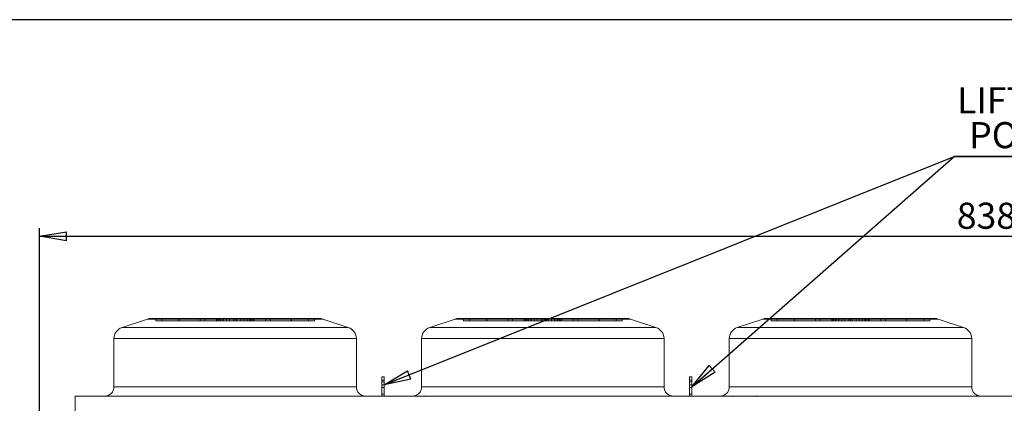
# Model space of a CAD drawing. Units: millimetres. Extents: x 185 to 14476, y 203 to 10181.
# Drawn here: x 5049 to 9242, y 8547 to 10181 of the extents above; entities that cross this region are included whole.
import ezdxf

# ---------------------------------------------------------------- set-up
doc = ezdxf.new("R2010")
doc.units = ezdxf.units.MM
doc.header["$LTSCALE"] = 35
doc.linetypes.add('SLD-Solid', pattern=[0])
doc.layers.add('GEOMETRY', color=7, linetype='SLD-Solid')
doc.layers.add('TITLE', color=7, linetype='SLD-Solid')
doc.styles.add('SLDTEXTSTYLE0', font='TXT', dxfattribs={"width": 0.605})
doc.dimstyles.new('SLDDIMSTYLE0', dxfattribs={"dimtxt": 107.869385, "dimasz": 115.57, "dimexe": 0, "dimexo": 0.0625, "dimgap": 26.967346, "dimtad": 1, "dimdec": 0, "dimrnd": 1e-09, "dimzin": 12, "dimdsep": 46, "dimtxsty": 'SLDTEXTSTYLE0', "dimblk1": 'CLOSED', "dimblk2": 'CLOSED', "dimsah": 1, "dimcen": 0.09, "dimadec": 0, "dimazin": 3, "dimtol": 1, "dimtp": 20, "dimtm": 20, "dimtfac": 1, "dimtdec": 0, "dimtofl": 0, "dimtmove": 0, "dimatfit": 3, "dimldrblk": 'CLOSED', "dimfxl": 1, "dimfrac": 2, "dimtolj": 1, "dimarcsym": 0})
doc.dimstyles.new('SLDDIMSTYLE5', dxfattribs={"dimtxt": 0.18, "dimasz": 115.57, "dimexe": 0, "dimexo": 0.0625, "dimgap": 0, "dimtad": 0, "dimtih": 1, "dimtoh": 1, "dimdec": 0, "dimrnd": 1e-09, "dimzin": 0, "dimdsep": 46, "dimtxsty": 'Standard', "dimblk1": 'CLOSED', "dimblk2": 'CLOSED', "dimsah": 1, "dimcen": 0.09, "dimadec": 0, "dimazin": 0, "dimtfac": 115.57, "dimtdec": 0, "dimtofl": 0, "dimtmove": 0, "dimatfit": 3, "dimldrblk": 'CLOSED', "dimfxl": 1, "dimfrac": 2, "dimtolj": 1, "dimtzin": 0, "dimarcsym": 0})

# ---------------------------------------------------------------- blocks, each defined once
blk = doc.blocks.new('_CLOSED')
at = {"color": 0, "linetype": 'ByBlock', "lineweight": -2}
for p, q in [((-1, 0.166667), (0, 0)), ((-1, 0.166667), (-1, -0.166667)), ((0, 0), (-1, -0.166667)), ((0, 0), (-1, 0))]:
    blk.add_line(p, q, dxfattribs=at)
blk = doc.blocks.new('_D')
at = {"layer": 'GEOMETRY', "transparency": 16777216}
for p, q in [((5133.2, 8240.6), (5133.2, 9293.4)), ((13520.7, 7896.8), (13520.7, 9293.4)), ((5133.2, 9258.4), (13520.7, 9258.4))]:
    blk.add_line(p, q, dxfattribs=at)
at = {"layer": 'GEOMETRY', "transparency": 16777216, "xscale": 115.57, "yscale": 115.57, "rotation": 180.0000000000004}
blk.add_blockref('_CLOSED', (5133.2, 9258.4, -54.8), dxfattribs=at)
at = {"layer": 'GEOMETRY', "transparency": 16777216, "xscale": 115.57, "yscale": 115.57}
blk.add_blockref('_CLOSED', (13520.7, 9258.4, -54.8), dxfattribs=at)
at = {"layer": 'GEOMETRY', "transparency": 16777216, "attachment_point": 1, "style": 'SLDTEXTSTYLE0'}
for s, insert, char_height in [('8388', (9039.3, 9401.7), 111.12), ('±20', (9409.7, 9383), 92.6)]:
    blk.add_mtext(s, dxfattribs=dict(at, insert=insert, char_height=char_height))
blk = doc.blocks.new('SW_NOTE_3')
at = {"layer": 'GEOMETRY', "color": 0}
for p, q in [((0, 0), (569.5, 0)), ((569.5, 0), (0, 0)), ((0, 0), (569.5, 0)), ((569.5, 0), (0, 0)), ((0, 0), (569.5, 0)), ((569.5, 0), (0, 0))]:
    blk.add_line(p, q, dxfattribs=at)
at = {"layer": 'GEOMETRY', "color": 0, "char_height": 111.12, "attachment_point": 2, "style": 'SLDTEXTSTYLE0'}
for s, insert in [('LIFTING', (292.9, 294.1)), ('POINT', (291.4, 146))]:
    blk.add_mtext(s, dxfattribs=dict(at, insert=insert))

msp = doc.modelspace()

# ---------------------------------------------------------------- linework, layer by layer
at = {"color": 7, "linetype": 'SLD-Solid', "lineweight": 15}
for p, q in [((5593, 8905.8), (5484.9, 8869.8)), ((6324.6, 8908.4), (5608.8, 8908.4)), ((6448.5, 8869.8), (6340.4, 8905.8)), ((6903, 8905.8), (6794.9, 8869.8)), ((7634.6, 8908.4), (6918.8, 8908.4)), ((7758.5, 8869.8), (7650.4, 8905.8)), ((8213, 8905.8), (8104.9, 8869.8)), ((8944.6, 8908.4), (8228.8, 8908.4)), ((9068.5, 8869.8), (8960.4, 8905.8)), ((5450.7, 8822.4), (5450.7, 8617.4)), ((6482.7, 8617.4), (6482.7, 8822.4)), ((6760.7, 8822.4), (6760.7, 8617.4)), ((7792.7, 8617.4), (7792.7, 8822.4)), ((8070.7, 8822.4), (8070.7, 8617.4)), ((9102.7, 8617.4), (9102.7, 8822.4)), ((6600.7, 8660.3), (6590.7, 8660.3)), ((6590.7, 8660.3), (6590.7, 8646.1)), ((6600.7, 8646.1), (6590.7, 8646.1)), ((6590.7, 8646.1), (6590.7, 8577.4)), ((6600.7, 8660.3), (6600.7, 8646.1)), ((6600.7, 8646.1), (6600.7, 8577.4)), ((7910.7, 8660.3), (7900.7, 8660.3)), ((7900.7, 8660.3), (7900.7, 8646.1)), ((7910.7, 8646.1), (7900.7, 8646.1)), ((7900.7, 8646.1), (7900.7, 8577.4)), ((7910.7, 8660.3), (7910.7, 8646.1)), ((7910.7, 8646.1), (7910.7, 8577.4)), ((5285.7, 8577.4), (5285.7, 8221.3)), ((5285.7, 8577.4), (13195.7, 8577.4))]:
    msp.add_line(p, q, dxfattribs=at)
at = {"color": 7, "linetype": 'SLD-Solid', "lineweight": 0}
for p, q in [((5593, 8905.8), (5484.9, 8869.8)), ((5593, 8905.8), (6340.4, 8905.8)), ((5593, 8905.8), (6340.4, 8905.8)), ((6324.6, 8908.4), (5608.8, 8908.4)), ((6324.6, 8908.4), (5608.8, 8908.4)), ((5628.8, 8898.4), (5628.8, 8908.4)), ((5628.8, 8908.4), (5654.5, 8908.4)), ((5890.5, 8908.4), (5628.8, 8908.4)), ((5628.8, 8908.4), (5654.5, 8908.4)), ((5890.5, 8908.4), (5628.8, 8908.4)), ((5628.8, 8898.4), (5654.5, 8898.4)), ((5890.5, 8898.4), (5628.8, 8898.4)), ((5628.8, 8898.4), (5654.5, 8898.4)), ((5890.5, 8898.4), (5628.8, 8898.4)), ((5654.5, 8898.4), (5654.5, 8908.4)), ((5654.5, 8908.4), (5887, 8908.4)), ((5654.5, 8908.4), (5905.6, 8908.4)), ((5727.8, 8908.4), (5654.5, 8908.4)), ((5654.5, 8908.4), (5887, 8908.4)), ((5654.5, 8908.4), (5905.6, 8908.4)), ((5727.8, 8908.4), (5654.5, 8908.4)), ((5654.5, 8898.4), (5887, 8898.4)), ((5654.5, 8898.4), (5905.6, 8898.4)), ((5727.8, 8898.4), (5654.5, 8898.4)), ((5654.5, 8898.4), (5887, 8898.4)), ((5654.5, 8898.4), (5905.6, 8898.4)), ((5727.8, 8898.4), (5654.5, 8898.4)), ((5727.4, 8908.4), (5727.4, 8898.4)), ((5727.4, 8908.4), (5727.4, 8898.4)), ((5895.6, 8898.4), (5727.4, 8898.4)), ((5895.6, 8908.4), (5727.5, 8908.4)), ((5895.6, 8908.4), (5727.5, 8908.4)), ((5895.6, 8898.4), (5727.5, 8898.4)), ((5727.8, 8908.4), (5837.4, 8908.4)), ((5727.8, 8898.4), (5727.8, 8908.4)), ((5930, 8908.4), (5727.8, 8908.4)), ((5727.8, 8908.4), (5837.4, 8908.4)), ((5930, 8908.4), (5727.8, 8908.4)), ((5727.8, 8898.4), (5837.4, 8898.4)), ((5930, 8898.4), (5727.8, 8898.4)), ((5727.8, 8898.4), (5837.4, 8898.4)), ((5930, 8898.4), (5727.8, 8898.4)), ((5818.2, 8908.4), (5818.2, 8898.4)), ((5818.2, 8908.4), (5818.2, 8898.4)), ((5915, 8908.4), (5818.3, 8908.4)), ((5915, 8908.4), (5818.3, 8908.4)), ((5915, 8898.4), (5818.3, 8898.4)), ((5915, 8898.4), (5818.3, 8898.4)), ((5837.4, 8898.4), (5837.4, 8908.4)), ((5837.4, 8908.4), (5966.7, 8908.4)), ((5966.7, 8908.4), (5837.4, 8908.4)), ((5837.4, 8908.4), (5966.7, 8908.4)), ((5966.7, 8908.4), (5837.4, 8908.4)), ((5837.4, 8898.4), (5966.7, 8898.4)), ((5966.7, 8898.4), (5837.4, 8898.4)), ((5837.4, 8898.4), (5966.7, 8898.4)), ((5966.7, 8898.4), (5837.4, 8898.4)), ((5890.5, 8908.4), (5886.7, 8908.4)), ((5890.5, 8908.4), (5886.7, 8908.4)), ((5886.7, 8908.4), (5886.7, 8898.4)), ((5886.7, 8908.4), (5886.7, 8898.4)), ((5890.5, 8898.4), (5886.7, 8898.4)), ((5890.5, 8898.4), (5886.7, 8898.4)), ((5887, 8898.4), (5887, 8908.4)), ((5890.5, 8898.4), (5890.5, 8908.4)), ((5895.6, 8898.4), (5895.6, 8908.4)), ((5915, 8908.4), (5895.6, 8908.4)), ((5915, 8908.4), (5895.6, 8908.4)), ((5915, 8898.4), (5895.6, 8898.4)), ((5915, 8898.4), (5895.6, 8898.4)), ((5902.2, 8908.4), (5902.2, 8898.4)), ((5902.2, 8908.4), (5902.2, 8898.4)), ((5966.7, 8898.4), (5902.2, 8898.4)), ((5966.7, 8908.4), (5902.3, 8908.4)), ((5966.7, 8908.4), (5902.3, 8908.4)), ((5966.7, 8898.4), (5902.3, 8898.4)), ((5905.6, 8908.4), (5930, 8908.4)), ((5905.6, 8898.4), (5905.6, 8908.4)), ((5905.6, 8908.4), (5930, 8908.4)), ((5905.6, 8898.4), (5930, 8898.4)), ((5905.6, 8898.4), (5930, 8898.4)), ((5915, 8898.4), (5915, 8908.4)), ((6016.7, 8908.4), (5916.7, 8908.4)), ((6016.7, 8908.4), (5916.7, 8908.4)), ((5916.7, 8908.4), (5916.7, 8898.4)), ((5916.7, 8908.4), (5916.7, 8898.4)), ((6016.7, 8898.4), (5916.7, 8898.4)), ((6016.7, 8898.4), (5916.7, 8898.4)), ((5930, 8898.4), (5930, 8908.4)), ((5942.3, 8898.4), (5942.3, 8908.4)), ((5973.3, 8908.4), (5942.3, 8908.4)), ((5973.3, 8908.4), (5942.3, 8908.4)), ((5973.3, 8898.4), (5942.3, 8898.4)), ((5973.3, 8898.4), (5942.3, 8898.4)), ((5960, 8908.4), (5991, 8908.4)), ((5960, 8898.4), (5960, 8908.4)), ((5960, 8908.4), (5991, 8908.4)), ((5960, 8898.4), (5991, 8898.4)), ((5960, 8898.4), (5991, 8898.4)), ((5966.7, 8908.4), (6096, 8908.4)), ((5966.7, 8898.4), (5966.7, 8908.4)), ((6096, 8908.4), (5966.7, 8908.4)), ((5966.7, 8908.4), (6031.1, 8908.4)), ((5966.7, 8908.4), (6096, 8908.4)), ((6096, 8908.4), (5966.7, 8908.4)), ((5966.7, 8908.4), (6031.1, 8908.4)), ((5966.7, 8908.4), (5966.7, 8898.4)), ((5966.7, 8898.4), (5966.7, 8908.4)), ((5966.7, 8908.4), (5966.7, 8898.4)), ((5966.7, 8898.4), (5966.7, 8908.4)), ((5966.7, 8898.4), (6096, 8898.4)), ((6096, 8898.4), (5966.7, 8898.4)), ((5966.7, 8898.4), (6031.1, 8898.4)), ((5966.7, 8898.4), (6096, 8898.4)), ((6096, 8898.4), (5966.7, 8898.4)), ((5966.7, 8898.4), (6031.1, 8898.4)), ((5973.3, 8898.4), (5973.3, 8908.4)), ((5991, 8898.4), (5991, 8908.4)), ((6003.3, 8908.4), (6205.6, 8908.4)), ((6003.3, 8898.4), (6003.3, 8908.4)), ((6027.8, 8908.4), (6003.3, 8908.4)), ((6003.3, 8908.4), (6205.6, 8908.4)), ((6027.8, 8908.4), (6003.3, 8908.4)), ((6003.3, 8898.4), (6205.6, 8898.4)), ((6027.8, 8898.4), (6003.3, 8898.4)), ((6003.3, 8898.4), (6205.6, 8898.4)), ((6027.8, 8898.4), (6003.3, 8898.4)), ((6016.7, 8898.4), (6016.7, 8908.4)), ((6016.7, 8898.4), (6016.7, 8908.4)), ((6018.3, 8908.4), (6037.8, 8908.4)), ((6018.3, 8898.4), (6018.3, 8908.4)), ((6018.3, 8908.4), (6115.1, 8908.4)), ((6018.3, 8908.4), (6037.8, 8908.4)), ((6018.3, 8908.4), (6115.1, 8908.4)), ((6018.3, 8898.4), (6037.8, 8898.4)), ((6018.3, 8898.4), (6115.1, 8898.4)), ((6018.3, 8898.4), (6037.8, 8898.4)), ((6018.3, 8898.4), (6115.1, 8898.4)), ((6027.8, 8898.4), (6027.8, 8908.4)), ((6278.8, 8908.4), (6027.8, 8908.4)), ((6278.8, 8908.4), (6027.8, 8908.4)), ((6278.8, 8898.4), (6027.8, 8898.4)), ((6278.8, 8898.4), (6027.8, 8898.4)), ((6031.1, 8898.4), (6031.1, 8908.4)), ((6031.1, 8898.4), (6031.1, 8908.4)), ((6037.8, 8898.4), (6037.8, 8908.4)), ((6037.8, 8908.4), (6205.9, 8908.4)), ((6037.8, 8908.4), (6205.9, 8908.4)), ((6037.8, 8898.4), (6205.9, 8898.4)), ((6037.8, 8898.4), (6205.9, 8898.4)), ((6042.9, 8908.4), (6304.6, 8908.4)), ((6042.9, 8898.4), (6042.9, 8908.4)), ((6042.9, 8908.4), (6046.7, 8908.4)), ((6042.9, 8908.4), (6304.6, 8908.4)), ((6042.9, 8908.4), (6046.7, 8908.4)), ((6042.9, 8898.4), (6304.6, 8898.4)), ((6042.9, 8898.4), (6046.7, 8898.4)), ((6042.9, 8898.4), (6304.6, 8898.4)), ((6042.9, 8898.4), (6046.7, 8898.4)), ((6046.4, 8898.4), (6046.4, 8908.4)), ((6278.8, 8908.4), (6046.4, 8908.4)), ((6278.8, 8908.4), (6046.4, 8908.4)), ((6278.8, 8898.4), (6046.4, 8898.4)), ((6278.8, 8898.4), (6046.4, 8898.4)), ((6046.7, 8898.4), (6046.7, 8908.4)), ((6046.7, 8898.4), (6046.7, 8908.4)), ((6096, 8898.4), (6096, 8908.4)), ((6205.6, 8908.4), (6096, 8908.4)), ((6205.6, 8908.4), (6096, 8908.4)), ((6205.6, 8898.4), (6096, 8898.4)), ((6205.6, 8898.4), (6096, 8898.4)), ((6115.1, 8898.4), (6115.1, 8908.4)), ((6115.1, 8898.4), (6115.1, 8908.4)), ((6205.6, 8898.4), (6205.6, 8908.4)), ((6205.6, 8908.4), (6278.8, 8908.4)), ((6205.6, 8908.4), (6278.8, 8908.4)), ((6205.6, 8898.4), (6278.8, 8898.4)), ((6205.6, 8898.4), (6278.8, 8898.4)), ((6205.9, 8898.4), (6205.9, 8908.4)), ((6205.9, 8898.4), (6205.9, 8908.4)), ((6278.8, 8898.4), (6278.8, 8908.4)), ((6304.6, 8908.4), (6278.8, 8908.4)), ((6304.6, 8908.4), (6278.8, 8908.4)), ((6304.6, 8898.4), (6278.8, 8898.4)), ((6304.6, 8898.4), (6278.8, 8898.4)), ((6304.6, 8898.4), (6304.6, 8908.4)), ((6448.5, 8869.8), (6340.4, 8905.8)), ((6903, 8905.8), (6794.9, 8869.8)), ((6903, 8905.8), (7650.4, 8905.8)), ((6903, 8905.8), (7650.4, 8905.8)), ((7634.6, 8908.4), (6918.8, 8908.4)), ((7634.6, 8908.4), (6918.8, 8908.4)), ((6938.8, 8898.4), (6938.8, 8908.4)), ((6938.8, 8908.4), (6964.5, 8908.4)), ((7200.5, 8908.4), (6938.8, 8908.4)), ((6938.8, 8908.4), (6964.5, 8908.4)), ((7200.5, 8908.4), (6938.8, 8908.4)), ((6938.8, 8898.4), (6964.5, 8898.4)), ((7200.5, 8898.4), (6938.8, 8898.4)), ((6938.8, 8898.4), (6964.5, 8898.4)), ((7200.5, 8898.4), (6938.8, 8898.4)), ((6964.5, 8898.4), (6964.5, 8908.4)), ((6964.5, 8908.4), (7197, 8908.4)), ((6964.5, 8908.4), (7215.6, 8908.4)), ((7037.8, 8908.4), (6964.5, 8908.4)), ((6964.5, 8908.4), (7197, 8908.4)), ((6964.5, 8908.4), (7215.6, 8908.4)), ((7037.8, 8908.4), (6964.5, 8908.4)), ((6964.5, 8898.4), (7197, 8898.4)), ((6964.5, 8898.4), (7215.6, 8898.4)), ((7037.8, 8898.4), (6964.5, 8898.4)), ((6964.5, 8898.4), (7197, 8898.4)), ((6964.5, 8898.4), (7215.6, 8898.4)), ((7037.8, 8898.4), (6964.5, 8898.4)), ((7037.4, 8908.4), (7037.4, 8898.4)), ((7037.4, 8908.4), (7037.4, 8898.4)), ((7205.6, 8898.4), (7037.4, 8898.4)), ((7205.6, 8908.4), (7037.5, 8908.4)), ((7205.6, 8908.4), (7037.5, 8908.4)), ((7205.6, 8898.4), (7037.5, 8898.4)), ((7037.8, 8908.4), (7147.4, 8908.4)), ((7037.8, 8898.4), (7037.8, 8908.4)), ((7240, 8908.4), (7037.8, 8908.4)), ((7037.8, 8908.4), (7147.4, 8908.4)), ((7240, 8908.4), (7037.8, 8908.4)), ((7037.8, 8898.4), (7147.4, 8898.4)), ((7240, 8898.4), (7037.8, 8898.4)), ((7037.8, 8898.4), (7147.4, 8898.4)), ((7240, 8898.4), (7037.8, 8898.4)), ((7128.2, 8908.4), (7128.2, 8898.4)), ((7128.2, 8908.4), (7128.2, 8898.4)), ((7225, 8908.4), (7128.3, 8908.4)), ((7225, 8908.4), (7128.3, 8908.4)), ((7225, 8898.4), (7128.3, 8898.4)), ((7225, 8898.4), (7128.3, 8898.4)), ((7147.4, 8898.4), (7147.4, 8908.4)), ((7147.4, 8908.4), (7276.7, 8908.4)), ((7276.7, 8908.4), (7147.4, 8908.4)), ((7147.4, 8908.4), (7276.7, 8908.4)), ((7276.7, 8908.4), (7147.4, 8908.4)), ((7147.4, 8898.4), (7276.7, 8898.4)), ((7276.7, 8898.4), (7147.4, 8898.4)), ((7147.4, 8898.4), (7276.7, 8898.4)), ((7276.7, 8898.4), (7147.4, 8898.4)), ((7200.5, 8908.4), (7196.7, 8908.4)), ((7200.5, 8908.4), (7196.7, 8908.4)), ((7196.7, 8908.4), (7196.7, 8898.4)), ((7196.7, 8908.4), (7196.7, 8898.4)), ((7200.5, 8898.4), (7196.7, 8898.4)), ((7200.5, 8898.4), (7196.7, 8898.4)), ((7197, 8898.4), (7197, 8908.4)), ((7200.5, 8898.4), (7200.5, 8908.4)), ((7205.6, 8898.4), (7205.6, 8908.4)), ((7225, 8908.4), (7205.6, 8908.4)), ((7225, 8908.4), (7205.6, 8908.4)), ((7225, 8898.4), (7205.6, 8898.4)), ((7225, 8898.4), (7205.6, 8898.4)), ((7212.2, 8908.4), (7212.2, 8898.4)), ((7212.2, 8908.4), (7212.2, 8898.4)), ((7276.7, 8898.4), (7212.2, 8898.4)), ((7276.7, 8908.4), (7212.3, 8908.4)), ((7276.7, 8908.4), (7212.3, 8908.4)), ((7276.7, 8898.4), (7212.3, 8898.4)), ((7215.6, 8898.4), (7215.6, 8908.4)), ((7215.6, 8908.4), (7240, 8908.4)), ((7215.6, 8908.4), (7240, 8908.4)), ((7215.6, 8898.4), (7240, 8898.4)), ((7215.6, 8898.4), (7240, 8898.4)), ((7225, 8898.4), (7225, 8908.4)), ((7326.7, 8908.4), (7226.7, 8908.4)), ((7326.7, 8908.4), (7226.7, 8908.4)), ((7226.7, 8908.4), (7226.7, 8898.4)), ((7226.7, 8908.4), (7226.7, 8898.4)), ((7326.7, 8898.4), (7226.7, 8898.4)), ((7326.7, 8898.4), (7226.7, 8898.4)), ((7240, 8898.4), (7240, 8908.4)), ((7252.3, 8898.4), (7252.3, 8908.4)), ((7283.3, 8908.4), (7252.3, 8908.4)), ((7283.3, 8908.4), (7252.3, 8908.4)), ((7283.3, 8898.4), (7252.3, 8898.4)), ((7283.3, 8898.4), (7252.3, 8898.4)), ((7270, 8908.4), (7301, 8908.4)), ((7270, 8898.4), (7270, 8908.4)), ((7270, 8908.4), (7301, 8908.4)), ((7270, 8898.4), (7301, 8898.4)), ((7270, 8898.4), (7301, 8898.4)), ((7276.7, 8908.4), (7406, 8908.4)), ((7276.7, 8898.4), (7276.7, 8908.4)), ((7406, 8908.4), (7276.7, 8908.4)), ((7276.7, 8908.4), (7341.1, 8908.4)), ((7276.7, 8908.4), (7406, 8908.4)), ((7406, 8908.4), (7276.7, 8908.4)), ((7276.7, 8908.4), (7341.1, 8908.4)), ((7276.7, 8908.4), (7276.7, 8898.4)), ((7276.7, 8898.4), (7276.7, 8908.4)), ((7276.7, 8908.4), (7276.7, 8898.4)), ((7276.7, 8898.4), (7276.7, 8908.4)), ((7276.7, 8898.4), (7406, 8898.4)), ((7406, 8898.4), (7276.7, 8898.4)), ((7276.7, 8898.4), (7341.1, 8898.4)), ((7276.7, 8898.4), (7406, 8898.4)), ((7406, 8898.4), (7276.7, 8898.4)), ((7276.7, 8898.4), (7341.1, 8898.4)), ((7283.3, 8898.4), (7283.3, 8908.4)), ((7301, 8898.4), (7301, 8908.4)), ((7313.3, 8908.4), (7515.6, 8908.4)), ((7313.3, 8898.4), (7313.3, 8908.4)), ((7337.8, 8908.4), (7313.3, 8908.4)), ((7313.3, 8908.4), (7515.6, 8908.4)), ((7337.8, 8908.4), (7313.3, 8908.4)), ((7313.3, 8898.4), (7515.6, 8898.4)), ((7337.8, 8898.4), (7313.3, 8898.4)), ((7313.3, 8898.4), (7515.6, 8898.4)), ((7337.8, 8898.4), (7313.3, 8898.4)), ((7326.7, 8898.4), (7326.7, 8908.4)), ((7326.7, 8898.4), (7326.7, 8908.4)), ((7328.3, 8908.4), (7347.8, 8908.4)), ((7328.3, 8898.4), (7328.3, 8908.4)), ((7328.3, 8908.4), (7425.1, 8908.4)), ((7328.3, 8908.4), (7347.8, 8908.4)), ((7328.3, 8908.4), (7425.1, 8908.4)), ((7328.3, 8898.4), (7347.8, 8898.4)), ((7328.3, 8898.4), (7425.1, 8898.4)), ((7328.3, 8898.4), (7347.8, 8898.4)), ((7328.3, 8898.4), (7425.1, 8898.4)), ((7337.8, 8898.4), (7337.8, 8908.4)), ((7588.8, 8908.4), (7337.8, 8908.4)), ((7588.8, 8908.4), (7337.8, 8908.4)), ((7588.8, 8898.4), (7337.8, 8898.4)), ((7588.8, 8898.4), (7337.8, 8898.4)), ((7341.1, 8898.4), (7341.1, 8908.4)), ((7341.1, 8898.4), (7341.1, 8908.4)), ((7347.8, 8898.4), (7347.8, 8908.4)), ((7347.8, 8908.4), (7515.9, 8908.4)), ((7347.8, 8908.4), (7515.9, 8908.4)), ((7347.8, 8898.4), (7515.9, 8898.4)), ((7347.8, 8898.4), (7515.9, 8898.4)), ((7352.9, 8908.4), (7614.6, 8908.4)), ((7352.9, 8898.4), (7352.9, 8908.4)), ((7352.9, 8908.4), (7356.7, 8908.4)), ((7352.9, 8908.4), (7614.6, 8908.4)), ((7352.9, 8908.4), (7356.7, 8908.4)), ((7352.9, 8898.4), (7614.6, 8898.4)), ((7352.9, 8898.4), (7356.7, 8898.4)), ((7352.9, 8898.4), (7614.6, 8898.4)), ((7352.9, 8898.4), (7356.7, 8898.4)), ((7356.4, 8898.4), (7356.4, 8908.4)), ((7588.8, 8908.4), (7356.4, 8908.4)), ((7588.8, 8908.4), (7356.4, 8908.4)), ((7588.8, 8898.4), (7356.4, 8898.4)), ((7588.8, 8898.4), (7356.4, 8898.4)), ((7356.7, 8898.4), (7356.7, 8908.4)), ((7356.7, 8898.4), (7356.7, 8908.4)), ((7406, 8898.4), (7406, 8908.4)), ((7515.6, 8908.4), (7406, 8908.4)), ((7515.6, 8908.4), (7406, 8908.4)), ((7515.6, 8898.4), (7406, 8898.4)), ((7515.6, 8898.4), (7406, 8898.4)), ((7425.1, 8898.4), (7425.1, 8908.4)), ((7425.1, 8898.4), (7425.1, 8908.4)), ((7515.6, 8898.4), (7515.6, 8908.4)), ((7515.6, 8908.4), (7588.8, 8908.4)), ((7515.6, 8908.4), (7588.8, 8908.4)), ((7515.6, 8898.4), (7588.8, 8898.4)), ((7515.6, 8898.4), (7588.8, 8898.4)), ((7515.9, 8898.4), (7515.9, 8908.4)), ((7515.9, 8898.4), (7515.9, 8908.4)), ((7588.8, 8898.4), (7588.8, 8908.4)), ((7614.6, 8908.4), (7588.8, 8908.4)), ((7614.6, 8908.4), (7588.8, 8908.4)), ((7614.6, 8898.4), (7588.8, 8898.4)), ((7614.6, 8898.4), (7588.8, 8898.4)), ((7614.6, 8898.4), (7614.6, 8908.4)), ((7758.5, 8869.8), (7650.4, 8905.8)), ((8213, 8905.8), (8104.9, 8869.8)), ((8213, 8905.8), (8960.4, 8905.8)), ((8213, 8905.8), (8960.4, 8905.8)), ((8944.6, 8908.4), (8228.8, 8908.4)), ((8944.6, 8908.4), (8228.8, 8908.4)), ((8248.8, 8898.4), (8248.8, 8908.4)), ((8248.8, 8908.4), (8274.5, 8908.4)), ((8510.5, 8908.4), (8248.8, 8908.4)), ((8248.8, 8908.4), (8274.5, 8908.4)), ((8510.5, 8908.4), (8248.8, 8908.4)), ((8248.8, 8898.4), (8274.5, 8898.4)), ((8510.5, 8898.4), (8248.8, 8898.4)), ((8248.8, 8898.4), (8274.5, 8898.4)), ((8510.5, 8898.4), (8248.8, 8898.4)), ((8274.5, 8898.4), (8274.5, 8908.4)), ((8274.5, 8908.4), (8507, 8908.4)), ((8274.5, 8908.4), (8525.6, 8908.4)), ((8347.8, 8908.4), (8274.5, 8908.4)), ((8274.5, 8908.4), (8507, 8908.4)), ((8274.5, 8908.4), (8525.6, 8908.4)), ((8347.8, 8908.4), (8274.5, 8908.4)), ((8274.5, 8898.4), (8507, 8898.4)), ((8274.5, 8898.4), (8525.6, 8898.4)), ((8347.8, 8898.4), (8274.5, 8898.4)), ((8274.5, 8898.4), (8507, 8898.4)), ((8274.5, 8898.4), (8525.6, 8898.4)), ((8347.8, 8898.4), (8274.5, 8898.4)), ((8347.4, 8908.4), (8347.4, 8898.4)), ((8347.4, 8908.4), (8347.4, 8898.4)), ((8515.6, 8898.4), (8347.4, 8898.4)), ((8515.6, 8908.4), (8347.5, 8908.4)), ((8515.6, 8908.4), (8347.5, 8908.4)), ((8515.6, 8898.4), (8347.5, 8898.4)), ((8347.8, 8908.4), (8457.4, 8908.4)), ((8347.8, 8898.4), (8347.8, 8908.4)), ((8550, 8908.4), (8347.8, 8908.4)), ((8347.8, 8908.4), (8457.4, 8908.4)), ((8550, 8908.4), (8347.8, 8908.4)), ((8347.8, 8898.4), (8457.4, 8898.4)), ((8550, 8898.4), (8347.8, 8898.4)), ((8347.8, 8898.4), (8457.4, 8898.4)), ((8550, 8898.4), (8347.8, 8898.4)), ((8438.2, 8908.4), (8438.2, 8898.4)), ((8438.2, 8908.4), (8438.2, 8898.4)), ((8535, 8908.4), (8438.3, 8908.4)), ((8535, 8908.4), (8438.3, 8908.4)), ((8535, 8898.4), (8438.3, 8898.4)), ((8535, 8898.4), (8438.3, 8898.4)), ((8457.4, 8898.4), (8457.4, 8908.4)), ((8457.4, 8908.4), (8586.7, 8908.4)), ((8586.7, 8908.4), (8457.4, 8908.4)), ((8457.4, 8908.4), (8586.7, 8908.4)), ((8586.7, 8908.4), (8457.4, 8908.4)), ((8457.4, 8898.4), (8586.7, 8898.4)), ((8586.7, 8898.4), (8457.4, 8898.4)), ((8457.4, 8898.4), (8586.7, 8898.4)), ((8586.7, 8898.4), (8457.4, 8898.4)), ((8510.5, 8908.4), (8506.7, 8908.4)), ((8510.5, 8908.4), (8506.7, 8908.4)), ((8506.7, 8908.4), (8506.7, 8898.4)), ((8506.7, 8908.4), (8506.7, 8898.4)), ((8510.5, 8898.4), (8506.7, 8898.4)), ((8510.5, 8898.4), (8506.7, 8898.4)), ((8507, 8898.4), (8507, 8908.4)), ((8510.5, 8898.4), (8510.5, 8908.4)), ((8515.6, 8898.4), (8515.6, 8908.4)), ((8535, 8908.4), (8515.6, 8908.4)), ((8535, 8908.4), (8515.6, 8908.4)), ((8535, 8898.4), (8515.6, 8898.4)), ((8535, 8898.4), (8515.6, 8898.4)), ((8522.2, 8908.4), (8522.2, 8898.4)), ((8522.2, 8908.4), (8522.2, 8898.4)), ((8586.7, 8898.4), (8522.2, 8898.4)), ((8586.7, 8908.4), (8522.3, 8908.4)), ((8586.7, 8908.4), (8522.3, 8908.4)), ((8586.7, 8898.4), (8522.3, 8898.4)), ((8525.6, 8908.4), (8550, 8908.4)), ((8525.6, 8898.4), (8525.6, 8908.4)), ((8525.6, 8908.4), (8550, 8908.4)), ((8525.6, 8898.4), (8550, 8898.4)), ((8525.6, 8898.4), (8550, 8898.4)), ((8535, 8898.4), (8535, 8908.4)), ((8636.7, 8908.4), (8536.7, 8908.4)), ((8636.7, 8908.4), (8536.7, 8908.4)), ((8536.7, 8908.4), (8536.7, 8898.4)), ((8536.7, 8908.4), (8536.7, 8898.4)), ((8636.7, 8898.4), (8536.7, 8898.4)), ((8636.7, 8898.4), (8536.7, 8898.4)), ((8550, 8898.4), (8550, 8908.4)), ((8562.3, 8898.4), (8562.3, 8908.4)), ((8593.3, 8908.4), (8562.3, 8908.4)), ((8593.3, 8908.4), (8562.3, 8908.4)), ((8593.3, 8898.4), (8562.3, 8898.4)), ((8593.3, 8898.4), (8562.3, 8898.4)), ((8580, 8908.4), (8611, 8908.4)), ((8580, 8898.4), (8580, 8908.4)), ((8580, 8908.4), (8611, 8908.4)), ((8580, 8898.4), (8611, 8898.4)), ((8580, 8898.4), (8611, 8898.4)), ((8586.7, 8908.4), (8716, 8908.4)), ((8586.7, 8898.4), (8586.7, 8908.4)), ((8716, 8908.4), (8586.7, 8908.4)), ((8586.7, 8908.4), (8651.1, 8908.4)), ((8586.7, 8908.4), (8716, 8908.4)), ((8716, 8908.4), (8586.7, 8908.4)), ((8586.7, 8908.4), (8651.1, 8908.4)), ((8586.7, 8908.4), (8586.7, 8898.4)), ((8586.7, 8898.4), (8586.7, 8908.4)), ((8586.7, 8908.4), (8586.7, 8898.4)), ((8586.7, 8898.4), (8586.7, 8908.4)), ((8586.7, 8898.4), (8716, 8898.4)), ((8716, 8898.4), (8586.7, 8898.4)), ((8586.7, 8898.4), (8651.1, 8898.4)), ((8586.7, 8898.4), (8716, 8898.4)), ((8716, 8898.4), (8586.7, 8898.4)), ((8586.7, 8898.4), (8651.1, 8898.4)), ((8593.3, 8898.4), (8593.3, 8908.4)), ((8611, 8898.4), (8611, 8908.4)), ((8623.3, 8908.4), (8825.6, 8908.4)), ((8623.3, 8898.4), (8623.3, 8908.4)), ((8647.8, 8908.4), (8623.3, 8908.4)), ((8623.3, 8908.4), (8825.6, 8908.4)), ((8647.8, 8908.4), (8623.3, 8908.4)), ((8623.3, 8898.4), (8825.6, 8898.4)), ((8647.8, 8898.4), (8623.3, 8898.4)), ((8623.3, 8898.4), (8825.6, 8898.4)), ((8647.8, 8898.4), (8623.3, 8898.4)), ((8636.7, 8898.4), (8636.7, 8908.4)), ((8636.7, 8898.4), (8636.7, 8908.4)), ((8638.3, 8908.4), (8657.8, 8908.4)), ((8638.3, 8898.4), (8638.3, 8908.4)), ((8638.3, 8908.4), (8735.1, 8908.4)), ((8638.3, 8908.4), (8657.8, 8908.4)), ((8638.3, 8908.4), (8735.1, 8908.4)), ((8638.3, 8898.4), (8657.8, 8898.4)), ((8638.3, 8898.4), (8735.1, 8898.4)), ((8638.3, 8898.4), (8657.8, 8898.4)), ((8638.3, 8898.4), (8735.1, 8898.4)), ((8647.8, 8898.4), (8647.8, 8908.4)), ((8898.8, 8908.4), (8647.8, 8908.4)), ((8898.8, 8908.4), (8647.8, 8908.4)), ((8898.8, 8898.4), (8647.8, 8898.4)), ((8898.8, 8898.4), (8647.8, 8898.4)), ((8651.1, 8898.4), (8651.1, 8908.4)), ((8651.1, 8898.4), (8651.1, 8908.4)), ((8657.8, 8898.4), (8657.8, 8908.4)), ((8657.8, 8908.4), (8825.9, 8908.4)), ((8657.8, 8908.4), (8825.9, 8908.4)), ((8657.8, 8898.4), (8825.9, 8898.4)), ((8657.8, 8898.4), (8825.9, 8898.4)), ((8662.9, 8908.4), (8924.6, 8908.4)), ((8662.9, 8898.4), (8662.9, 8908.4)), ((8662.9, 8908.4), (8666.7, 8908.4)), ((8662.9, 8908.4), (8924.6, 8908.4)), ((8662.9, 8908.4), (8666.7, 8908.4)), ((8662.9, 8898.4), (8924.6, 8898.4)), ((8662.9, 8898.4), (8666.7, 8898.4)), ((8662.9, 8898.4), (8924.6, 8898.4)), ((8662.9, 8898.4), (8666.7, 8898.4)), ((8666.4, 8898.4), (8666.4, 8908.4)), ((8898.8, 8908.4), (8666.4, 8908.4)), ((8898.8, 8908.4), (8666.4, 8908.4)), ((8898.8, 8898.4), (8666.4, 8898.4)), ((8898.8, 8898.4), (8666.4, 8898.4)), ((8666.7, 8898.4), (8666.7, 8908.4)), ((8666.7, 8898.4), (8666.7, 8908.4)), ((8716, 8898.4), (8716, 8908.4)), ((8825.6, 8908.4), (8716, 8908.4)), ((8825.6, 8908.4), (8716, 8908.4)), ((8825.6, 8898.4), (8716, 8898.4)), ((8825.6, 8898.4), (8716, 8898.4)), ((8735.1, 8898.4), (8735.1, 8908.4)), ((8735.1, 8898.4), (8735.1, 8908.4)), ((8825.6, 8898.4), (8825.6, 8908.4)), ((8825.6, 8908.4), (8898.8, 8908.4)), ((8825.6, 8908.4), (8898.8, 8908.4)), ((8825.6, 8898.4), (8898.8, 8898.4)), ((8825.6, 8898.4), (8898.8, 8898.4)), ((8825.9, 8898.4), (8825.9, 8908.4)), ((8825.9, 8898.4), (8825.9, 8908.4)), ((8898.8, 8898.4), (8898.8, 8908.4)), ((8924.6, 8908.4), (8898.8, 8908.4)), ((8924.6, 8908.4), (8898.8, 8908.4)), ((8924.6, 8898.4), (8898.8, 8898.4)), ((8924.6, 8898.4), (8898.8, 8898.4)), ((8924.6, 8898.4), (8924.6, 8908.4)), ((9068.5, 8869.8), (8960.4, 8905.8)), ((6448.5, 8869.8), (5484.9, 8869.8)), ((6448.5, 8869.8), (5484.9, 8869.8)), ((7758.5, 8869.8), (6794.9, 8869.8)), ((7758.5, 8869.8), (6794.9, 8869.8)), ((9068.5, 8869.8), (8104.9, 8869.8)), ((9068.5, 8869.8), (8104.9, 8869.8)), ((5450.7, 8822.4), (5450.7, 8617.4)), ((5450.7, 8822.4), (6482.7, 8822.4)), ((5450.7, 8822.4), (6482.7, 8822.4)), ((6482.7, 8617.4), (6482.7, 8822.4)), ((6760.7, 8822.4), (6760.7, 8617.4)), ((6760.7, 8822.4), (7792.7, 8822.4)), ((6760.7, 8822.4), (7792.7, 8822.4)), ((7792.7, 8617.4), (7792.7, 8822.4)), ((8070.7, 8822.4), (8070.7, 8617.4)), ((8070.7, 8822.4), (9102.7, 8822.4)), ((8070.7, 8822.4), (9102.7, 8822.4)), ((9102.7, 8617.4), (9102.7, 8822.4)), ((6590.7, 8638.3), (6590.7, 8660.3)), ((6600.7, 8660.3), (6590.7, 8660.3)), ((6590.7, 8646.1), (6590.7, 8660.3)), ((6600.7, 8646.1), (6590.7, 8646.1)), ((6590.7, 8577.4), (6590.7, 8646.1)), ((6600.7, 8638.3), (6590.7, 8638.3)), ((6590.7, 8613.8), (6590.7, 8638.3)), ((6600.7, 8638.3), (6600.7, 8660.3)), ((6600.7, 8646.1), (6600.7, 8660.3)), ((6600.7, 8577.4), (6600.7, 8646.1)), ((6600.7, 8613.8), (6600.7, 8638.3)), ((7900.7, 8638.3), (7900.7, 8660.3)), ((7910.7, 8660.3), (7900.7, 8660.3)), ((7900.7, 8646.1), (7900.7, 8660.3)), ((7910.7, 8646.1), (7900.7, 8646.1)), ((7900.7, 8577.4), (7900.7, 8646.1)), ((7910.7, 8638.3), (7900.7, 8638.3)), ((7900.7, 8613.8), (7900.7, 8638.3)), ((7910.7, 8638.3), (7910.7, 8660.3)), ((7910.7, 8646.1), (7910.7, 8660.3)), ((7910.7, 8577.4), (7910.7, 8646.1)), ((7910.7, 8613.8), (7910.7, 8638.3)), ((6482.7, 8617.4), (5450.7, 8617.4)), ((5450.7, 8617.4), (6482.7, 8617.4)), ((6590.7, 8625.8), (6590.7, 8585.8)), ((6590.7, 8585.8), (6590.7, 8625.8)), ((6600.7, 8625.8), (6590.7, 8625.8)), ((6600.7, 8625.8), (6590.7, 8625.8)), ((6600.7, 8613.8), (6590.7, 8613.8)), ((6590.7, 8577.4), (6590.7, 8613.8)), ((6600.7, 8625.8), (6600.7, 8585.8)), ((6600.7, 8585.8), (6600.7, 8625.8)), ((6600.7, 8577.4), (6600.7, 8613.8)), ((7792.7, 8617.4), (6760.7, 8617.4)), ((6760.7, 8617.4), (7792.7, 8617.4)), ((7900.7, 8625.8), (7900.7, 8585.8)), ((7900.7, 8585.8), (7900.7, 8625.8)), ((7910.7, 8625.8), (7900.7, 8625.8)), ((7910.7, 8625.8), (7900.7, 8625.8)), ((7910.7, 8613.8), (7900.7, 8613.8)), ((7900.7, 8577.4), (7900.7, 8613.8)), ((7910.7, 8625.8), (7910.7, 8585.8)), ((7910.7, 8585.8), (7910.7, 8625.8)), ((7910.7, 8577.4), (7910.7, 8613.8)), ((9102.7, 8617.4), (8070.7, 8617.4)), ((8070.7, 8617.4), (9102.7, 8617.4)), ((5285.7, 8221.3), (5285.7, 8577.4)), ((5285.7, 8577.4), (13195.7, 8577.4)), ((6522.7, 8577.4), (5410.7, 8577.4)), ((6522.7, 8577.4), (5410.7, 8577.4)), ((5466.4, 8577.4), (5467.4, 8577.4)), ((5467.4, 8577.4), (5466.4, 8577.4)), ((5466.4, 8577.4), (5466.4, 8576.4)), ((5466.4, 8577.4), (5466.4, 8576.4)), ((5467.4, 8576.4), (5466.4, 8576.4)), ((5467.4, 8576.4), (5466.4, 8576.4)), ((5467.4, 8576.4), (5467.4, 8577.4)), ((5467.4, 8576.4), (5467.4, 8577.4)), ((5567.2, 8577.4), (5568.2, 8577.4)), ((5568.2, 8577.4), (5567.2, 8577.4)), ((5567.2, 8577.4), (5567.2, 8576.4)), ((5567.2, 8577.4), (5567.2, 8576.4)), ((5568.2, 8576.4), (5567.2, 8576.4)), ((5568.2, 8576.4), (5567.2, 8576.4)), ((5568.2, 8576.4), (5568.2, 8577.4)), ((5568.2, 8576.4), (5568.2, 8577.4)), ((6366.2, 8577.4), (6365.2, 8577.4)), ((6365.2, 8577.4), (6366.2, 8577.4)), ((6365.2, 8577.4), (6365.2, 8576.4)), ((6365.2, 8577.4), (6365.2, 8576.4)), ((6365.2, 8576.4), (6366.2, 8576.4)), ((6365.2, 8576.4), (6366.2, 8576.4)), ((6366.2, 8576.4), (6366.2, 8577.4)), ((6366.2, 8576.4), (6366.2, 8577.4)), ((6467, 8577.4), (6466, 8577.4)), ((6466, 8577.4), (6467, 8577.4)), ((6466, 8577.4), (6466, 8576.4)), ((6466, 8577.4), (6466, 8576.4)), ((6466, 8576.4), (6467, 8576.4)), ((6466, 8576.4), (6467, 8576.4)), ((6467, 8576.4), (6467, 8577.4)), ((6467, 8576.4), (6467, 8577.4)), ((6590.7, 8585.8), (6600.7, 8585.8)), ((6590.7, 8585.8), (6600.7, 8585.8)), ((6600.7, 8577.4), (6590.7, 8577.4)), ((7832.7, 8577.4), (6720.7, 8577.4)), ((7832.7, 8577.4), (6720.7, 8577.4)), ((6776.4, 8577.4), (6777.4, 8577.4)), ((6777.4, 8577.4), (6776.4, 8577.4)), ((6776.4, 8577.4), (6776.4, 8576.4)), ((6776.4, 8577.4), (6776.4, 8576.4)), ((6777.4, 8576.4), (6776.4, 8576.4)), ((6777.4, 8576.4), (6776.4, 8576.4)), ((6777.4, 8576.4), (6777.4, 8577.4)), ((6777.4, 8576.4), (6777.4, 8577.4)), ((6877.2, 8577.4), (6878.2, 8577.4)), ((6878.2, 8577.4), (6877.2, 8577.4)), ((6877.2, 8577.4), (6877.2, 8576.4)), ((6877.2, 8577.4), (6877.2, 8576.4)), ((6878.2, 8576.4), (6877.2, 8576.4)), ((6878.2, 8576.4), (6877.2, 8576.4)), ((6878.2, 8576.4), (6878.2, 8577.4)), ((6878.2, 8576.4), (6878.2, 8577.4)), ((7676.2, 8577.4), (7675.2, 8577.4)), ((7675.2, 8577.4), (7676.2, 8577.4)), ((7675.2, 8577.4), (7675.2, 8576.4)), ((7675.2, 8577.4), (7675.2, 8576.4)), ((7675.2, 8576.4), (7676.2, 8576.4)), ((7675.2, 8576.4), (7676.2, 8576.4)), ((7676.2, 8576.4), (7676.2, 8577.4)), ((7676.2, 8576.4), (7676.2, 8577.4)), ((7777, 8577.4), (7776, 8577.4)), ((7776, 8577.4), (7777, 8577.4)), ((7776, 8577.4), (7776, 8576.4)), ((7776, 8577.4), (7776, 8576.4)), ((7776, 8576.4), (7777, 8576.4)), ((7776, 8576.4), (7777, 8576.4)), ((7777, 8576.4), (7777, 8577.4)), ((7777, 8576.4), (7777, 8577.4)), ((7900.7, 8585.8), (7910.7, 8585.8)), ((7900.7, 8585.8), (7910.7, 8585.8)), ((7910.7, 8577.4), (7900.7, 8577.4)), ((9142.7, 8577.4), (8030.7, 8577.4)), ((9142.7, 8577.4), (8030.7, 8577.4)), ((8086.4, 8577.4), (8087.4, 8577.4)), ((8087.4, 8577.4), (8086.4, 8577.4)), ((8086.4, 8577.4), (8086.4, 8576.4)), ((8086.4, 8577.4), (8086.4, 8576.4)), ((8087.4, 8576.4), (8086.4, 8576.4)), ((8087.4, 8576.4), (8086.4, 8576.4)), ((8087.4, 8576.4), (8087.4, 8577.4)), ((8087.4, 8576.4), (8087.4, 8577.4)), ((8187.2, 8577.4), (8188.2, 8577.4)), ((8188.2, 8577.4), (8187.2, 8577.4)), ((8187.2, 8577.4), (8187.2, 8576.4)), ((8187.2, 8577.4), (8187.2, 8576.4)), ((8188.2, 8576.4), (8187.2, 8576.4)), ((8188.2, 8576.4), (8187.2, 8576.4)), ((8188.2, 8576.4), (8188.2, 8577.4)), ((8188.2, 8576.4), (8188.2, 8577.4)), ((8986.2, 8577.4), (8985.2, 8577.4)), ((8985.2, 8577.4), (8986.2, 8577.4)), ((8985.2, 8577.4), (8985.2, 8576.4)), ((8985.2, 8577.4), (8985.2, 8576.4)), ((8985.2, 8576.4), (8986.2, 8576.4)), ((8985.2, 8576.4), (8986.2, 8576.4)), ((8986.2, 8576.4), (8986.2, 8577.4)), ((8986.2, 8576.4), (8986.2, 8577.4)), ((9087, 8577.4), (9086, 8577.4)), ((9086, 8577.4), (9087, 8577.4)), ((9086, 8577.4), (9086, 8576.4)), ((9086, 8577.4), (9086, 8576.4)), ((9086, 8576.4), (9087, 8576.4)), ((9086, 8576.4), (9087, 8576.4)), ((9087, 8576.4), (9087, 8577.4)), ((9087, 8576.4), (9087, 8577.4))]:
    msp.add_line(p, q, dxfattribs=at)
at = {"color": 8, "linetype": 'SLD-Solid', "lineweight": 15}
for p, q in [((6340.4, 8905.8), (5593, 8905.8)), ((7650.4, 8905.8), (6903, 8905.8)), ((8960.4, 8905.8), (8213, 8905.8)), ((5484.9, 8869.8), (6448.5, 8869.8)), ((6794.9, 8869.8), (7758.5, 8869.8)), ((8104.9, 8869.8), (9068.5, 8869.8)), ((6482.7, 8822.4), (5450.7, 8822.4)), ((7792.7, 8822.4), (6760.7, 8822.4)), ((9102.7, 8822.4), (8070.7, 8822.4)), ((5450.7, 8617.4), (6482.7, 8617.4)), ((6760.7, 8617.4), (7792.7, 8617.4)), ((8070.7, 8617.4), (9102.7, 8617.4))]:
    msp.add_line(p, q, dxfattribs=at)
at = {"color": 7, "linetype": 'SLD-Solid', "lineweight": 15}
for centre, radius, start, end in [((5608.8, 8858.4), 50, 90, 108.4349), ((6324.6, 8858.4), 50, 71.5651, 90), ((6918.8, 8858.4), 50, 90, 108.4349), ((7634.6, 8858.4), 50, 71.5651, 90), ((8228.8, 8858.4), 50, 90, 108.4349), ((8944.6, 8858.4), 50, 71.5651, 90), ((5500.7, 8822.4), 50, 108.4349, 180), ((6432.7, 8822.4), 50, 0, 71.5651), ((6810.7, 8822.4), 50, 108.4349, 180), ((7742.7, 8822.4), 50, 0, 71.5651), ((8120.7, 8822.4), 50, 108.4349, 180), ((9052.7, 8822.4), 50, 0, 71.5651), ((5410.7, 8617.4), 40, 270, 0), ((6522.7, 8617.4), 40, 180, 270), ((6720.7, 8617.4), 40, 270, 0), ((7832.7, 8617.4), 40, 180, 270), ((8030.7, 8617.4), 40, 270, 0), ((9142.7, 8617.4), 40, 180, 270)]:
    msp.add_arc(centre, radius, start, end, dxfattribs=at)
at = {"color": 7, "linetype": 'SLD-Solid', "lineweight": 0}
for centre, radius, start, end in [((5608.8, 8858.4), 50, 90, 108.4349), ((6324.6, 8858.4), 50, 71.5651, 90), ((6918.8, 8858.4), 50, 90, 108.4349), ((7634.6, 8858.4), 50, 71.5651, 90), ((8228.8, 8858.4), 50, 90, 108.4349), ((8944.6, 8858.4), 50, 71.5651, 90), ((5500.7, 8822.4), 50, 108.4349, 180), ((6432.7, 8822.4), 50, 0, 71.5651), ((6810.7, 8822.4), 50, 108.4349, 180), ((7742.7, 8822.4), 50, 0, 71.5651), ((8120.7, 8822.4), 50, 108.4349, 180), ((9052.7, 8822.4), 50, 0, 71.5651), ((5410.7, 8617.4), 40, 270, 0), ((6522.7, 8617.4), 40, 180, 270), ((6720.7, 8617.4), 40, 270, 0), ((7832.7, 8617.4), 40, 180, 270), ((8030.7, 8617.4), 40, 270, 0), ((9142.7, 8617.4), 40, 180, 270)]:
    msp.add_arc(centre, radius, start, end, dxfattribs=at)
at = {"layer": 'TITLE', "color": 7, "linetype": 'SLD-Solid'}
msp.add_line((14475.5, 10181.2), (184.6, 10181.2), dxfattribs=at)

# ---------------------------------------------------------------- block references
at = {"layer": 'GEOMETRY'}
msp.add_blockref('SW_NOTE_3', (9027.5, 9598.9), dxfattribs=at)

# ---------------------------------------------------------------- dimensions: what is measured, and where the dimension line sits
dim = msp.add_linear_dim(base=(13520.6777128, 9258.409429), p1=(5133.1777128, 8205.6189373), p2=(13520.6777128, 7861.7890473), dimstyle='SLDDIMSTYLE0', dxfattribs=at)
dim.commit()
dim.dimension.update_dxf_attribs({"geometry": '_D', "text_midpoint": (9326.9277128, 9258.409429), "dimtype": 160})

# ---------------------------------------------------------------- leaders
for points in [[(6600.7, 8625), (9027.5, 9598.9)], [(7910.7, 8617.4), (9027.5, 9598.9)]]:
    msp.add_leader(points, dimstyle='SLDDIMSTYLE5', dxfattribs=at)

doc.saveas('drawing.dxf')
